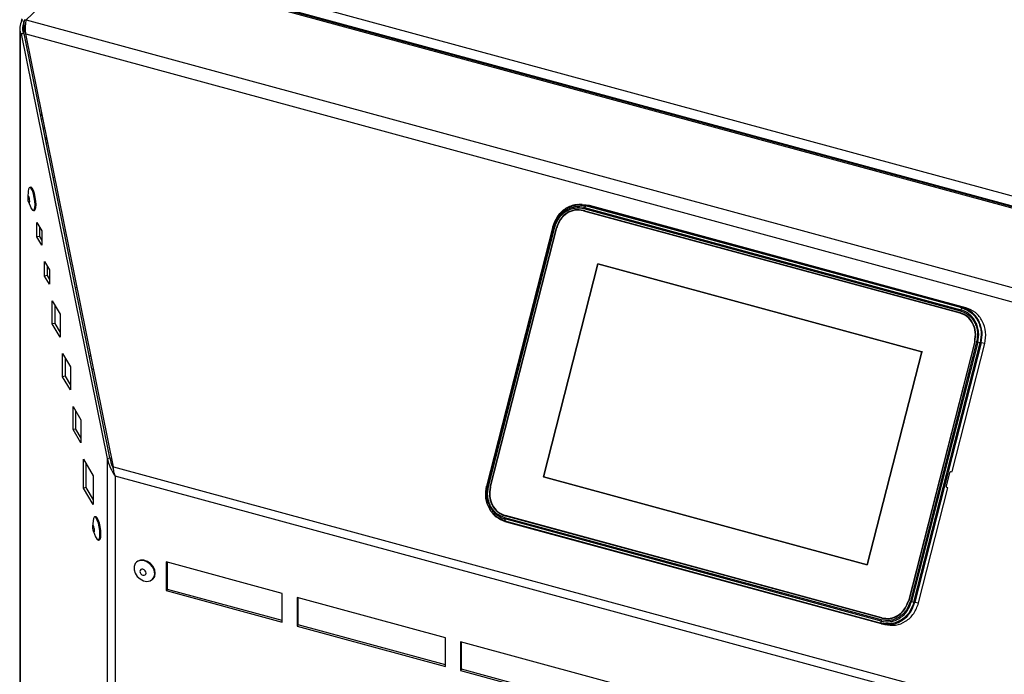
# Model space of a CAD drawing. Units: millimetres. Extents: x 75 to 6225, y 75 to 4380.
# Drawn here: x 3420 to 3713, y 1241 to 1436 of the extents above; entities that cross this region are included whole.
import ezdxf

# ---------------------------------------------------------------- set-up
doc = ezdxf.new("R2010")
doc.units = ezdxf.units.MM
doc.header["$LTSCALE"] = 15

msp = doc.modelspace()

# ---------------------------------------------------------------- linework, layer by layer
at = {"lineweight": 25}
for p, q in [((3421.533, 1436.006), (3440.487, 1454.506)), ((3893.883, 1331.283), (3440.929, 1454.386)), ((3894.001, 1331.618), (3441.887, 1454.493)), ((3445.847, 1456.732), (3896.724, 1334.193)), ((3444.891, 1454.041), (3895.767, 1331.503)), ((3420.146, 1435.782), (3420.384, 1436.319)), ((3420.146, 1435.782), (3420.854, 1435.59)), ((3421.091, 1436.127), (3420.854, 1435.59)), ((3420.854, 1431.943), (3420.854, 1435.59)), ((3421.533, 1436.006), (3875.371, 1312.663)), ((3419.598, 1433.412), (3419.598, 512.053)), ((3419.81, 1431.929), (3420.574, 1432.05)), ((3419.81, 1431.929), (3420.113, 1431.812)), ((3419.81, 511.332), (3419.81, 1431.929)), ((3420.113, 1431.812), (3420.877, 1431.934)), ((3445.666, 1305.331), (3420.113, 1431.812)), ((3420.877, 1431.934), (3420.574, 1432.05)), ((3446.43, 1305.452), (3420.877, 1431.934)), ((3447.446, 1302.765), (3421.378, 1431.798)), ((3421.378, 1431.798), (3871.775, 1309.39)), ((3425.944, 1408.249), (3426.146, 1408.194)), ((3425.996, 1406.599), (3426.496, 1406.463)), ((3426.506, 1406.414), (3426.006, 1406.55)), ((3426.528, 1403.962), (3427.029, 1403.826)), ((3426.585, 1403.683), (3427.085, 1403.547)), ((3427.095, 1403.498), (3426.595, 1403.634)), ((3427.11, 1401.082), (3427.611, 1400.946)), ((3427.493, 1400.978), (3427.191, 1400.683)), ((3427.679, 1400.607), (3427.284, 1400.222)), ((3427.447, 1399.413), (3427.948, 1399.277)), ((3427.958, 1399.227), (3427.458, 1399.363)), ((3429.518, 1389.166), (3430.018, 1389.03)), ((3422.09, 1384.93), (3421.945, 1383.166)), ((3422.838, 1386.13), (3422.551, 1386.084)), ((3422.169, 1381.756), (3422.855, 1380.125)), ((3587.005, 1380.944), (3586.018, 1381.005)), ((3586.995, 1380.804), (3586.075, 1380.851)), ((3588.224, 1380.753), (3586.746, 1380.842)), ((3423.652, 1379.171), (3423.939, 1379.217)), ((3587.191, 1379.164), (3586.897, 1379.179)), ((3587.394, 1379.133), (3699.45, 1348.679)), ((3587.79, 1379.065), (3587.394, 1379.133)), ((3587.42, 1379.235), (3699.476, 1348.78)), ((3587.56, 1379.78), (3699.615, 1349.326)), ((3588.047, 1380.62), (3587.695, 1380.098)), ((3587.695, 1380.098), (3699.751, 1349.644)), ((3700.102, 1350.166), (3588.047, 1380.62)), ((3589.238, 1380.689), (3588.195, 1380.743)), ((3588.224, 1380.753), (3700.28, 1350.299)), ((3589.238, 1380.689), (3588.224, 1380.753)), ((3701.294, 1350.235), (3589.238, 1380.689)), ((3424.7, 1375.63), (3426.177, 1373.17)), ((3424.7, 1371.344), (3424.7, 1375.63)), ((3425.464, 1374.357), (3425.464, 1371.466)), ((3426.177, 1373.17), (3426.177, 1368.884)), ((3578.294, 1374.39), (3558.551, 1297.091)), ((3578.334, 1374.373), (3558.591, 1297.073)), ((3558.892, 1296.971), (3578.634, 1374.27)), ((3559.138, 1296.899), (3578.881, 1374.198)), ((3559.637, 1296.763), (3579.379, 1374.063)), ((3559.729, 1296.738), (3579.472, 1374.037)), ((3578.328, 1374.388), (3578.295, 1374.39)), ((3578.634, 1374.27), (3578.334, 1374.373)), ((3579.379, 1374.063), (3579.476, 1374.045)), ((3425.464, 1371.466), (3424.7, 1371.344)), ((3426.177, 1368.884), (3424.7, 1371.344)), ((3425.464, 1371.466), (3426.177, 1370.279)), ((3426.998, 1363.954), (3428.475, 1361.494)), ((3426.998, 1359.668), (3426.998, 1363.954)), ((3575.495, 1299.847), (3591.707, 1363.319)), ((3575.495, 1299.847), (3591.707, 1363.319)), ((3575.495, 1299.847), (3591.707, 1363.319)), ((3591.707, 1363.319), (3575.495, 1299.847)), ((3591.707, 1363.319), (3688.144, 1337.109)), ((3592.102, 1363.251), (3591.707, 1363.319)), ((3591.707, 1363.319), (3688.144, 1337.109)), ((3591.707, 1363.319), (3688.144, 1337.109)), ((3592.102, 1363.251), (3591.707, 1363.319)), ((3591.707, 1363.319), (3592.102, 1363.251)), ((3688.144, 1337.109), (3591.707, 1363.319)), ((3592.102, 1363.251), (3688.34, 1337.095)), ((3427.762, 1362.681), (3427.762, 1359.79)), ((3428.475, 1361.494), (3428.475, 1357.208)), ((3427.762, 1359.79), (3426.998, 1359.668)), ((3428.475, 1357.208), (3426.998, 1359.668)), ((3427.762, 1359.79), (3428.475, 1358.603)), ((3436.64, 1356.254), (3436.181, 1356.185)), ((3429.253, 1352.269), (3431.616, 1348.332)), ((3429.253, 1345.412), (3429.253, 1352.269)), ((3430.018, 1350.996), (3430.018, 1345.533)), ((3699.751, 1349.644), (3700.102, 1350.166)), ((3700.28, 1350.299), (3701.294, 1350.235)), ((3431.616, 1348.332), (3431.616, 1341.475)), ((3430.018, 1345.533), (3429.253, 1345.412)), ((3431.616, 1341.475), (3429.253, 1345.412)), ((3430.018, 1345.533), (3431.616, 1342.87)), ((3703.91, 1340.218), (3684.167, 1262.918)), ((3704.003, 1340.193), (3684.26, 1262.893)), ((3704.501, 1340.057), (3684.758, 1262.758)), ((3704.852, 1339.967), (3685.109, 1262.668)), ((3705.57, 1339.793), (3704.852, 1339.967)), ((3688.144, 1337.109), (3671.932, 1273.637)), ((3688.144, 1337.109), (3671.932, 1273.637)), ((3688.144, 1337.109), (3671.932, 1273.637)), ((3671.932, 1273.637), (3688.144, 1337.109)), ((3685.827, 1262.493), (3705.57, 1339.793)), ((3705.85, 1339.73), (3686.108, 1262.431)), ((3697.186, 1301.369), (3706.934, 1339.535)), ((3706.934, 1339.535), (3705.85, 1339.73)), ((3432.35, 1336.533), (3434.713, 1332.597)), ((3432.35, 1329.676), (3432.35, 1336.533)), ((3433.115, 1335.26), (3433.115, 1329.798)), ((3440.713, 1336.093), (3440.318, 1335.708)), ((3434.713, 1332.597), (3434.713, 1325.739)), ((3441.055, 1332.058), (3441.556, 1331.921)), ((3433.115, 1329.798), (3432.35, 1329.676)), ((3434.713, 1325.739), (3432.35, 1329.676)), ((3433.115, 1329.798), (3434.713, 1327.134)), ((3685.876, 1327.378), (3685.661, 1327.389)), ((3435.448, 1320.798), (3437.811, 1316.861)), ((3435.448, 1313.94), (3435.448, 1320.798)), ((3436.212, 1319.524), (3436.212, 1314.062)), ((3437.811, 1316.861), (3437.811, 1310.004)), ((3436.212, 1314.062), (3435.448, 1313.94)), ((3437.811, 1310.004), (3435.448, 1313.94)), ((3436.212, 1314.062), (3437.811, 1311.399)), ((3682.764, 1316.048), (3682.957, 1315.948)), ((3438.514, 1305.064), (3441.468, 1300.143)), ((3438.514, 1296.492), (3438.514, 1305.064)), ((3445.666, 1305.331), (3446.43, 1305.452)), ((3445.666, 468.258), (3445.666, 1305.331)), ((3439.279, 1303.79), (3439.279, 1296.614)), ((3447.16, 1304.18), (3446.801, 1304.126)), ((3447.446, 1302.765), (3787.457, 1210.358)), ((3441.468, 1300.143), (3441.468, 1291.571)), ((3786.249, 1208.114), (3447.982, 1300.047)), ((3447.982, 1300.047), (3447.982, 467.206)), ((3671.932, 1273.637), (3575.495, 1299.847)), ((3671.932, 1273.637), (3575.495, 1299.847)), ((3671.932, 1273.637), (3575.495, 1299.847)), ((3575.495, 1299.847), (3671.932, 1273.637)), ((3695.481, 1297.006), (3696.525, 1301.095)), ((3696.718, 1301.363), (3697.186, 1301.369)), ((3439.279, 1296.614), (3438.514, 1296.492)), ((3441.468, 1291.571), (3438.514, 1296.492)), ((3439.279, 1296.614), (3441.468, 1292.966)), ((3558.552, 1297.09), (3558.585, 1297.089)), ((3558.591, 1297.073), (3558.892, 1296.971)), ((3559.731, 1296.746), (3559.637, 1296.763)), ((3687.191, 1262.235), (3695.949, 1296.528)), ((3695.949, 1296.528), (3695.526, 1296.695)), ((3442.162, 1287.95), (3441.875, 1287.904)), ((3676.048, 1256.84), (3563.992, 1287.294)), ((3563.992, 1287.294), (3564.059, 1286.7)), ((3676.08, 1257.176), (3564.024, 1287.63)), ((3676.219, 1257.721), (3564.163, 1288.176)), ((3564.163, 1288.176), (3564.568, 1288.142)), ((3676.245, 1257.823), (3564.189, 1288.277)), ((3564.568, 1288.142), (3676.623, 1257.687)), ((3441.414, 1286.75), (3441.269, 1284.986)), ((3563.91, 1286.871), (3564.655, 1286.484)), ((3564.059, 1286.7), (3676.115, 1256.246)), ((3564.061, 1286.547), (3565.02, 1286.272)), ((3676.212, 1256.066), (3564.156, 1286.52)), ((3564.156, 1286.52), (3565.116, 1286.245)), ((3565.116, 1286.245), (3677.172, 1255.791)), ((3441.493, 1283.576), (3442.179, 1281.945)), ((3442.976, 1280.991), (3443.263, 1281.037)), ((3454.382, 1274.433), (3454.242, 1274.296)), ((3497.719, 1265.1), (3463.194, 1274.484)), ((3463.194, 1274.484), (3463.194, 1265.912)), ((3463.568, 1266.276), (3463.568, 1274.382)), ((3459.131, 1269.287), (3459.271, 1269.424)), ((3463.568, 1266.276), (3463.194, 1265.912)), ((3463.194, 1265.912), (3497.719, 1256.529)), ((3497.719, 1256.995), (3463.568, 1266.276)), ((3497.719, 1256.529), (3497.719, 1265.1)), ((3502.141, 1263.899), (3502.141, 1255.327)), ((3546.362, 1251.88), (3502.141, 1263.899)), ((3502.514, 1255.691), (3502.514, 1263.797)), ((3685.109, 1262.668), (3685.827, 1262.493)), ((3686.108, 1262.431), (3687.191, 1262.235)), ((3502.514, 1255.691), (3502.141, 1255.327)), ((3502.141, 1255.327), (3546.362, 1243.309)), ((3546.362, 1243.775), (3502.514, 1255.691)), ((3676.115, 1256.246), (3676.048, 1256.84)), ((3677.172, 1255.791), (3676.212, 1256.066)), ((3546.362, 1243.309), (3546.362, 1251.88)), ((3612.693, 1233.853), (3550.784, 1250.679)), ((3550.784, 1250.679), (3550.784, 1242.107)), ((3551.157, 1242.471), (3551.157, 1250.577)), ((3551.157, 1242.471), (3550.784, 1242.107)), ((3550.784, 1242.107), (3612.693, 1225.281)), ((3612.693, 1225.747), (3551.157, 1242.471))]:
    msp.add_line(p, q, dxfattribs=at)
at = {"lineweight": 25, "flags": 128}
for points in [[(3426.102, 1408.206), (3426.041, 1408.04), (3425.827, 1407.435)], [(3424.136, 1380.905), (3424.08, 1381.973), (3423.918, 1383.111), (3423.667, 1384.197), (3423.356, 1385.113), (3423.016, 1385.76), (3422.686, 1386.067), (3422.402, 1386.001), (3422.193, 1385.57), (3422.09, 1384.93)], [(3424.422, 1380.951), (3424.366, 1382.019), (3424.204, 1383.157), (3423.954, 1384.243), (3423.642, 1385.159), (3423.303, 1385.805), (3422.973, 1386.113), (3422.838, 1386.13)], [(3422.545, 1381.985), (3422.522, 1382.361), (3422.456, 1382.756), (3422.358, 1383.111), (3422.242, 1383.371), (3422.126, 1383.498), (3422.027, 1383.471), (3421.962, 1383.295), (3421.938, 1382.996), (3421.962, 1382.621), (3422.027, 1382.226), (3422.126, 1381.871), (3422.242, 1381.61), (3422.358, 1381.484), (3422.456, 1381.511), (3422.522, 1381.687), (3422.545, 1381.985)], [(3422.855, 1380.125), (3423.016, 1379.78), (3423.356, 1379.297), (3423.667, 1379.174), (3423.918, 1379.426), (3424.08, 1380.025), (3424.136, 1380.905)], [(3423.939, 1379.217), (3423.954, 1379.22), (3424.204, 1379.472), (3424.366, 1380.07), (3424.422, 1380.951)], [(3443.459, 1282.725), (3443.403, 1283.793), (3443.241, 1284.931), (3442.991, 1286.017), (3442.679, 1286.933), (3442.34, 1287.58), (3442.01, 1287.887), (3441.725, 1287.821), (3441.516, 1287.39), (3441.414, 1286.75)], [(3443.746, 1282.771), (3443.69, 1283.839), (3443.528, 1284.977), (3443.278, 1286.063), (3442.966, 1286.979), (3442.627, 1287.625), (3442.297, 1287.932), (3442.162, 1287.95)], [(3441.869, 1283.805), (3441.846, 1284.181), (3441.78, 1284.576), (3441.682, 1284.931), (3441.566, 1285.191), (3441.45, 1285.318), (3441.351, 1285.291), (3441.285, 1285.115), (3441.262, 1284.816), (3441.285, 1284.441), (3441.351, 1284.046), (3441.45, 1283.691), (3441.566, 1283.43), (3441.682, 1283.304), (3441.78, 1283.331), (3441.846, 1283.507), (3441.869, 1283.805)], [(3442.179, 1281.945), (3442.34, 1281.6), (3442.679, 1281.117), (3442.991, 1280.994), (3443.241, 1281.246), (3443.403, 1281.845), (3443.459, 1282.725)], [(3443.263, 1281.037), (3443.278, 1281.04), (3443.528, 1281.292), (3443.69, 1281.89), (3443.746, 1282.771)], [(3459.782, 1270.95), (3459.614, 1271.97), (3459.129, 1272.971), (3458.38, 1273.843), (3457.446, 1274.493), (3456.431, 1274.851), (3455.443, 1274.877), (3454.59, 1274.569), (3453.964, 1273.959), (3453.633, 1273.115), (3453.633, 1272.128), (3453.964, 1271.104), (3454.59, 1270.154), (3455.443, 1269.382), (3456.431, 1268.871), (3457.446, 1268.677), (3458.38, 1268.82), (3459.129, 1269.285), (3459.614, 1270.022), (3459.782, 1270.95)], [(3459.922, 1271.087), (3459.754, 1272.107), (3459.269, 1273.107), (3458.52, 1273.98), (3457.586, 1274.63), (3456.571, 1274.988), (3455.583, 1275.014), (3454.73, 1274.705), (3454.382, 1274.433)], [(3457.175, 1271.135), (3457.106, 1271.491), (3456.909, 1271.83), (3456.614, 1272.101), (3456.267, 1272.262), (3455.919, 1272.29), (3455.624, 1272.179), (3455.427, 1271.947), (3455.358, 1271.629), (3455.427, 1271.273), (3455.624, 1270.934), (3455.919, 1270.663), (3456.267, 1270.501), (3456.614, 1270.474), (3456.909, 1270.585), (3457.106, 1270.817), (3457.175, 1271.135)], [(3459.271, 1269.424), (3459.754, 1270.159), (3459.922, 1271.087)]]:
    msp.add_lwpolyline(points, dxfattribs=at)
at = {"lineweight": 25}
for points in [[(3420.146, 1435.782), (3419.911, 1435.148), (3419.439, 1433.881), (3419.686, 1432.579), (3419.81, 1431.929)], [(3420.854, 1435.59), (3420.658, 1435.007), (3420.266, 1433.841), (3420.471, 1432.647), (3420.574, 1432.05)], [(3421.378, 1431.798), (3421.345, 1432.222), (3421.279, 1433.071), (3421.311, 1434.24), (3421.403, 1435.268), (3421.49, 1435.76), (3421.533, 1436.006)], [(3587.42, 1379.235), (3586.57, 1379.355), (3584.871, 1379.596), (3582.387, 1378.569), (3580.353, 1376.69), (3579.704, 1374.939), (3579.379, 1374.063)], [(3587.394, 1379.133), (3586.557, 1379.252), (3584.882, 1379.489), (3582.436, 1378.478), (3580.432, 1376.626), (3579.792, 1374.9), (3579.472, 1374.037)], [(3587.56, 1379.78), (3587.577, 1379.84), (3587.613, 1379.96), (3587.668, 1380.052), (3587.695, 1380.098)], [(3588.047, 1380.62), (3588.077, 1380.66), (3588.138, 1380.739), (3588.195, 1380.748), (3588.224, 1380.753)], [(3578.634, 1374.27), (3578.664, 1374.261), (3578.723, 1374.242), (3578.828, 1374.213), (3578.881, 1374.198)], [(3703.91, 1340.218), (3704.044, 1341.131), (3704.311, 1342.958), (3703.452, 1345.588), (3701.806, 1347.712), (3700.235, 1348.356), (3699.45, 1348.679)], [(3704.003, 1340.193), (3704.138, 1341.12), (3704.41, 1342.974), (3703.538, 1345.643), (3701.867, 1347.799), (3700.273, 1348.453), (3699.476, 1348.78)], [(3699.751, 1349.644), (3699.724, 1349.598), (3699.669, 1349.506), (3699.633, 1349.386), (3699.615, 1349.326)], [(3700.28, 1350.299), (3700.251, 1350.294), (3700.194, 1350.284), (3700.133, 1350.205), (3700.102, 1350.166)], [(3706.934, 1339.535), (3707.103, 1340.69), (3707.441, 1343.001), (3706.354, 1346.326), (3704.273, 1349.012), (3702.287, 1349.827), (3701.294, 1350.235)], [(3704.501, 1340.057), (3704.558, 1340.042), (3704.674, 1340.011), (3704.792, 1339.982), (3704.852, 1339.967)], [(3705.57, 1339.793), (3705.629, 1339.779), (3705.746, 1339.751), (3705.816, 1339.737), (3705.85, 1339.73)], [(3445.666, 1305.331), (3445.913, 1304.391), (3446.408, 1302.511), (3447.457, 1300.868), (3447.982, 1300.047)], [(3447.982, 1300.047), (3447.852, 1300.482), (3447.591, 1301.351), (3447.494, 1302.294), (3447.446, 1302.765)], [(3559.138, 1296.899), (3559.086, 1296.913), (3558.98, 1296.942), (3558.921, 1296.961), (3558.892, 1296.971)], [(3559.637, 1296.763), (3559.501, 1295.836), (3559.229, 1293.982), (3560.101, 1291.313), (3561.772, 1289.157), (3563.366, 1288.503), (3564.163, 1288.176)], [(3559.729, 1296.738), (3559.596, 1295.824), (3559.328, 1293.997), (3560.187, 1291.368), (3561.833, 1289.244), (3563.404, 1288.6), (3564.189, 1288.277)], [(3563.992, 1287.294), (3563.99, 1287.345), (3563.985, 1287.448), (3564.011, 1287.569), (3564.024, 1287.63)], [(3564.156, 1286.52), (3564.132, 1286.534), (3564.085, 1286.562), (3564.068, 1286.654), (3564.059, 1286.7)], [(3676.219, 1257.721), (3677.069, 1257.601), (3678.768, 1257.36), (3681.252, 1258.387), (3683.286, 1260.266), (3683.935, 1262.017), (3684.26, 1262.893)], [(3676.245, 1257.823), (3677.082, 1257.704), (3678.757, 1257.467), (3681.203, 1258.478), (3683.207, 1260.33), (3683.847, 1262.056), (3684.167, 1262.918)], [(3677.172, 1255.791), (3678.231, 1255.641), (3680.349, 1255.341), (3683.443, 1256.62), (3685.977, 1258.961), (3686.786, 1261.144), (3687.191, 1262.235)], [(3685.109, 1262.668), (3685.049, 1262.682), (3684.931, 1262.712), (3684.816, 1262.742), (3684.758, 1262.758)], [(3686.108, 1262.431), (3686.073, 1262.438), (3686.004, 1262.451), (3685.886, 1262.479), (3685.827, 1262.493)], [(3676.08, 1257.176), (3676.067, 1257.115), (3676.04, 1256.993), (3676.046, 1256.891), (3676.048, 1256.84)], [(3676.115, 1256.246), (3676.123, 1256.2), (3676.141, 1256.107), (3676.188, 1256.08), (3676.212, 1256.066)]]:
    msp.add_open_spline(points, degree=3, dxfattribs=at)
for points, knots in [([(3586.746, 1380.842), (3586.238, 1380.907), (3585.192, 1381.043), (3583.611, 1380.56), (3582.093, 1379.818), (3580.749, 1378.729), (3579.281, 1377.021), (3578.703, 1375.425), (3578.328, 1374.388)], [0, 0, 0, 0, 0.1376826, 0.2838361, 0.4330911, 0.5823461, 0.7284996, 1, 1, 1, 1]), ([(3578.334, 1374.373), (3578.702, 1375.391), (3579.269, 1376.957), (3580.71, 1378.634), (3582.029, 1379.699), (3583.519, 1380.441), (3585.551, 1380.997), (3587.063, 1380.769), (3588.047, 1380.62)], [0, 0, 0, 0, 0.2394568, 0.3683607, 0.5, 0.6316393, 0.7605432, 1, 1, 1, 1]), ([(3587.695, 1380.098), (3586.778, 1380.237), (3585.367, 1380.45), (3583.472, 1379.931), (3582.082, 1379.239), (3580.851, 1378.245), (3579.507, 1376.68), (3578.978, 1375.22), (3578.634, 1374.27)], [0, 0, 0, 0, 0.2394568, 0.3683607, 0.5, 0.6316393, 0.7605432, 1, 1, 1, 1]), ([(3578.881, 1374.198), (3579.21, 1375.108), (3579.717, 1376.507), (3581.004, 1378.005), (3582.183, 1378.957), (3583.514, 1379.62), (3585.33, 1380.117), (3586.681, 1379.913), (3587.56, 1379.78)], [0, 0, 0, 0, 0.23945684, 0.36836066, 0.5, 0.63163934, 0.76054316, 1, 1, 1, 1]), ([(3578.295, 1374.39), (3578.295, 1374.39), (3578.283, 1374.391), (3578.309, 1374.382), (3578.334, 1374.373)], [0, 0, 0, 0, 0.030673, 1, 1, 1, 1]), ([(3699.615, 1349.326), (3700.443, 1348.995), (3701.717, 1348.485), (3703.059, 1347.13), (3703.901, 1345.877), (3704.472, 1344.449), (3704.876, 1342.491), (3704.649, 1341.016), (3704.501, 1340.057)], [0, 0, 0, 0, 0.2394568, 0.3683607, 0.5, 0.6316393, 0.7605432, 1, 1, 1, 1]), ([(3704.852, 1339.967), (3705.006, 1340.968), (3705.244, 1342.508), (3704.822, 1344.553), (3704.225, 1346.043), (3703.346, 1347.352), (3701.945, 1348.767), (3700.615, 1349.298), (3699.751, 1349.644)], [0, 0, 0, 0, 0.23945684, 0.36836066, 0.5, 0.63163934, 0.76054316, 1, 1, 1, 1]), ([(3700.102, 1350.166), (3701.029, 1349.795), (3702.454, 1349.225), (3703.956, 1347.709), (3704.899, 1346.306), (3705.538, 1344.708), (3705.99, 1342.516), (3705.736, 1340.866), (3705.57, 1339.793)], [0, 0, 0, 0, 0.23945684, 0.36836066, 0.5, 0.63163934, 0.76054316, 1, 1, 1, 1]), ([(3705.85, 1339.73), (3706.019, 1340.824), (3706.279, 1342.505), (3705.818, 1344.739), (3705.166, 1346.366), (3704.206, 1347.796), (3702.676, 1349.341), (3701.223, 1349.921), (3700.28, 1350.299)], [0, 0, 0, 0, 0.2394568, 0.3683607, 0.5, 0.6316393, 0.7605432, 1, 1, 1, 1]), ([(3446.43, 1305.452), (3446.616, 1304.554), (3446.86, 1303.373), (3447.407, 1302.321), (3447.539, 1302.069)], [0, 0, 0, 0, 0.7601735, 1, 1, 1, 1]), ([(3696.718, 1301.363), (3696.708, 1301.361), (3696.688, 1301.358), (3696.651, 1301.335), (3696.606, 1301.286), (3696.557, 1301.201), (3696.536, 1301.13), (3696.525, 1301.095)], [0, 0, 0, 0, 0.1491336, 0.2824497, 0.5008491, 0.7564385, 1, 1, 1, 1]), ([(3558.585, 1297.089), (3558.416, 1295.996), (3558.157, 1294.314), (3558.618, 1292.081), (3559.269, 1290.453), (3560.229, 1289.024), (3561.76, 1287.478), (3563.212, 1286.898), (3564.156, 1286.52)], [0, 0, 0, 0, 0.2394568, 0.3683607, 0.5, 0.6316393, 0.7605432, 1, 1, 1, 1]), ([(3564.059, 1286.7), (3563.132, 1287.071), (3561.707, 1287.641), (3560.205, 1289.157), (3559.263, 1290.56), (3558.623, 1292.158), (3558.171, 1294.35), (3558.425, 1296), (3558.591, 1297.073)], [0, 0, 0, 0, 0.2394568, 0.3683607, 0.5, 0.6316393, 0.7605432, 1, 1, 1, 1]), ([(3558.591, 1297.073), (3558.566, 1297.082), (3558.54, 1297.091), (3558.552, 1297.09), (3558.552, 1297.09)], [0, 0, 0, 0, 0.969327, 1, 1, 1, 1]), ([(3558.892, 1296.971), (3558.737, 1295.97), (3558.499, 1294.43), (3558.921, 1292.385), (3559.518, 1290.895), (3560.397, 1289.586), (3561.798, 1288.172), (3563.128, 1287.64), (3563.992, 1287.294)], [0, 0, 0, 0, 0.23945684, 0.36836066, 0.5, 0.63163934, 0.76054316, 1, 1, 1, 1]), ([(3564.024, 1287.63), (3563.196, 1287.961), (3561.923, 1288.47), (3560.58, 1289.826), (3559.738, 1291.079), (3559.167, 1292.507), (3558.763, 1294.465), (3558.99, 1295.94), (3559.138, 1296.899)], [0, 0, 0, 0, 0.2394568, 0.3683607, 0.5, 0.6316393, 0.7605432, 1, 1, 1, 1]), ([(3695.481, 1297.006), (3695.474, 1296.971), (3695.459, 1296.898), (3695.461, 1296.804), (3695.479, 1296.744), (3695.501, 1296.709), (3695.517, 1296.7), (3695.526, 1296.695)], [0, 0, 0, 0, 0.2435615, 0.4991509, 0.7175503, 0.8508664, 1, 1, 1, 1]), ([(3676.048, 1256.84), (3676.965, 1256.701), (3678.376, 1256.488), (3680.272, 1257.007), (3681.661, 1257.699), (3682.893, 1258.693), (3684.236, 1260.258), (3684.765, 1261.718), (3685.109, 1262.668)], [0, 0, 0, 0, 0.2394568, 0.3683607, 0.5, 0.6316393, 0.7605432, 1, 1, 1, 1]), ([(3684.758, 1262.758), (3684.429, 1261.848), (3683.922, 1260.449), (3682.635, 1258.951), (3681.456, 1257.999), (3680.125, 1257.336), (3678.309, 1256.839), (3676.958, 1257.043), (3676.08, 1257.176)], [0, 0, 0, 0, 0.23945684, 0.36836066, 0.5, 0.63163934, 0.76054316, 1, 1, 1, 1]), ([(3685.827, 1262.493), (3685.459, 1261.476), (3684.892, 1259.91), (3683.452, 1258.232), (3682.132, 1257.167), (3680.642, 1256.425), (3678.61, 1255.869), (3677.098, 1256.098), (3676.115, 1256.246)], [0, 0, 0, 0, 0.2394568, 0.3683607, 0.5, 0.6316393, 0.7605432, 1, 1, 1, 1]), ([(3676.212, 1256.066), (3677.214, 1255.915), (3678.754, 1255.682), (3680.825, 1256.248), (3682.343, 1257.004), (3683.687, 1258.09), (3685.155, 1259.799), (3685.732, 1261.394), (3686.108, 1262.431)], [0, 0, 0, 0, 0.23945684, 0.36836066, 0.5, 0.63163934, 0.76054316, 1, 1, 1, 1])]:
    msp.add_open_spline(points, degree=3, knots=knots, dxfattribs=at)

doc.saveas('drawing.dxf')
